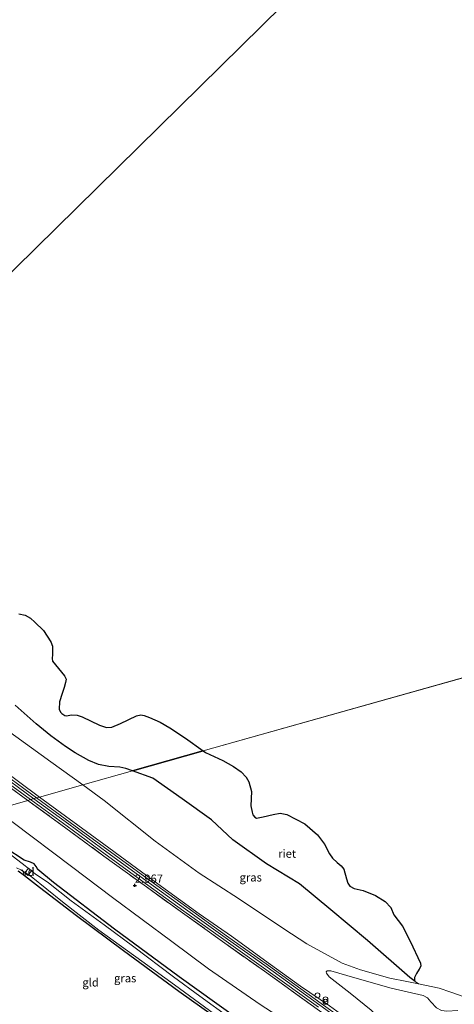
# Model space of a CAD drawing. Units: metres. Extents: x 149998 to 160000, y 468748 to 475003.
# Drawn here: x 155838 to 155970, y 473244 to 473542 of the extents above; entities that cross this region are included whole.
import ezdxf
from ezdxf.enums import TextEntityAlignment as Align

# ---------------------------------------------------------------- set-up
doc = ezdxf.new("R2010")
doc.units = ezdxf.units.M
doc.linetypes.add('IE-TERREINAFSCHEIDING', pattern=[10, 8, -2])
doc.layers.get('0').update_dxf_attribs({"lineweight": 25})
for name, color, linetype, lineweight in [('B-ME-AL-OVERIG-GV-B7', 7, 'BV-GELEIDERAIL', 18), ('B-ME-GW-HOOGTEPUNT-S-B1', 10, 'Continuous', 25), ('B-ME-GW-INSTEEKWATERGANG-L-B1', 10, 'Continuous', 25), ('B-ME-GW-KRUINLIJN-L-B1', 93, 'Continuous', 18), ('B-ME-GW-TEENLIJN-L-B1', 93, 'Continuous', 18), ('B-ME-IE-GRASLAND-GV-B6', 93, 'Continuous', 18), ('B-ME-IE-GRONDWERKLIJN-GROND_INGERICHT-GV-B6', 253, 'Continuous', 18), ('B-ME-IE-HULPGEOMETRIE-L-B1', 53, 'Continuous', 18), ('B-ME-IE-INRICHTINGSELEMENT-S-B1', 253, 'Continuous', 18), ('B-ME-IE-RIET-GV-B6', 10, 'Continuous', 25), ('B-ME-IE-TERREINAFSCHEIDING-RASTERHEKWERK-L-B1', 8, 'IE-TERREINAFSCHEIDING', 18), ('B-ME-OB-WATERLIJN-L-B1', 133, 'OB-WATERLIJN', 18), ('B-ME-OG-WATER-GV-B6', 153, 'Continuous', 18), ('B-ME-VH-VERH_SOORT-BITUMEN-GV-B6', 8, 'IE-TERREINAFSCHEIDING-NATUURLIJK-HOUTWAL', 18)]:
    doc.layers.add(name, color=color, linetype=linetype, lineweight=lineweight)
doc.styles.add('NLCS-ISO', font='NLCS-ISO.TTF')
doc.linetypes.add('BV-GELEIDERAIL', pattern='A,10,-3,[108,NLCS.SHX,S=1,R=0,X=0,Y=0],-3', length=16)
doc.linetypes.add('IE-TERREINAFSCHEIDING-NATUURLIJK-HOUTWAL', pattern='A,7,-1.5,[67,NLCS.SHX,S=0.75,R=45,X=0,Y=0],-1.5,7,-1.5,[70,NLCS.SHX,S=0.75,R=0,X=0,Y=0],-1.5', length=20)
doc.linetypes.add('OB-WATERLIJN', pattern='A,10,[32,NLCS.SHX,S=2,R=0,X=0,Y=0],-12', length=22)

# ---------------------------------------------------------------- blocks, each defined once
blk = doc.blocks.new('dtb')
blk.add_circle((0, 0), 0.75)
blk = doc.blocks.new('prullenbak')
for centre in [(-0.375, 0), (0.375, 0)]:
    blk.add_circle(centre, 0.75)
blk = doc.blocks.new('hoogtepunt')
for p, q in [((-0.5, 0), (0.5, 0)), ((0, 0.5), (0, -0.5))]:
    blk.add_line(p, q)

msp = doc.modelspace()

# ---------------------------------------------------------------- linework, layer by layer
at = {"layer": 'B-ME-AL-OVERIG-GV-B7'}
msp.add_polyline3d([(155839.797, 473283.494, -0.844), (155840.907, 473284.923, -0.844), (155841.893, 473284.119, -0.844), (155840.773, 473282.692, -0.844), (155839.797, 473283.494, -0.844)], dxfattribs=at)
at = {"layer": 'B-ME-GW-INSTEEKWATERGANG-L-B1'}
for points in [[(155913.943, 473232.434, -0.261), (155898.066, 473243.755, -0.365), (155886.687, 473251.899, -0.374), (155867.027, 473266.4, -0.368), (155848.501, 473280.551, -0.368), (155843.783, 473284.452, -0.34), (155843.303, 473285.405, -0.33), (155842.703, 473286.203, -0.308), (155841.53, 473286.684, -0.305), (155839.603, 473287.367, -0.261), (155834.096, 473290.957, -0.242), (155823.846, 473298.845, -0.28), (155822.095, 473300.191, -0.29)], [(155837.861, 473284.044, -0.548), (155839.72, 473282.719, -0.554), (155844.266, 473279.15, -0.485), (155855.551, 473270.524, -0.538), (155869.793, 473259.949, -0.516), (155886.569, 473247.633, -0.529), (155902.942, 473235.936, -0.548)]]:
    msp.add_polyline3d(points, dxfattribs=at)
at = {"layer": 'B-ME-GW-KRUINLIJN-L-B1'}
for points in [[(155844.297, 473306.453, 3.529), (155831.072, 473316.251, 3.466), (155814.075, 473328.559, 3.506), (155797.608, 473341.132, 3.609), (155781.588, 473352.56, 3.533), (155764.249, 473365.03, 3.462), (155750.62, 473375.039, 3.402), (155746.598, 473377.987, 3.402)], [(155842.527, 473305.953, 3.535), (155830.48, 473314.867, 3.618), (155815.306, 473325.742, 3.597), (155804.519, 473333.732, 3.589), (155794.987, 473340.69, 3.597), (155787.118, 473346.561, 3.597), (155778.082, 473352.977, 3.597), (155767.419, 473360.783, 3.597), (155757.924, 473367.755, 3.597), (155747.737, 473375.158, 3.519), (155745.426, 473376.833, 3.663)], [(155842.521, 473305.952, 3.586), (155853.141, 473298.216, 3.547), (155864.694, 473289.751, 3.5), (155877.602, 473280.387, 3.515), (155888.53, 473272.497, 3.504), (155900.592, 473263.846, 3.46), (155913.329, 473254.816, 3.449), (155929.344, 473243.289, 3.478), (155939.88, 473235.682, 3.562), (155944.628, 473231.819, 3.584), (155949.239, 473227.515, 3.573), (155953.404, 473222.988, 3.547), (155956.876, 473218.677, 3.511), (155960.746, 473213.15, 3.475), (155964.391, 473207.47, 3.475), (155966.498, 473203.533, 3.482), (155969.388, 473197.536, 3.493), (155972.281, 473189.983, 3.504)], [(155972.593, 473193.271, 3.403), (155968.941, 473202.494, 3.366), (155967.174, 473206.184, 3.323), (155964.069, 473211.302, 3.332), (155959.386, 473217.8, 3.381), (155955.569, 473222.586, 3.436), (155950.281, 473228.552, 3.513), (155944.099, 473234.248, 3.525), (155937.81, 473239.075, 3.504), (155932.203, 473243.18, 3.479), (155923.414, 473249.13, 3.406), (155914.36, 473255.651, 3.366), (155902.526, 473264.3, 3.363), (155892.762, 473271.093, 3.375), (155880.146, 473280.179, 3.47), (155863.779, 473292.145, 3.467), (155844.297, 473306.453, 3.529)], [(155931.555, 473253.749, 1.173), (155932.668, 473253.704, 1.126), (155939.88, 473251.587, 1.019), (155950.981, 473248.544, 0.817), (155960.62, 473246.302, 0.748), (155961.954, 473245.606, 0.719), (155962.991, 473244.391, 0.707), (155964.704, 473242.52, 0.751), (155966.202, 473241.755, 0.757), (155967.874, 473241.521, 0.76), (155971.192, 473241.689, 0.741)]]:
    msp.add_polyline3d(points, dxfattribs=at)
at = {"layer": 'B-ME-GW-TEENLIJN-L-B1'}
for points in [[(155857.406, 473310.149, 0.242), (155847.734, 473317.151, 0.139), (155834.171, 473326.942, 0.191), (155819.134, 473338.532, 0.135), (155807.893, 473346.43, 0.115), (155793.734, 473357.785, -0.032), (155782.322, 473365.792, -0.064), (155766.174, 473376.625, 0.043), (155755.414, 473383.181, 0.027), (155753.459, 473384.74, 0.01)], [(155857.406, 473310.149, 0.242), (155863.941, 473305.473, 0.24), (155879.363, 473293.13, 0.218), (155892.693, 473283.355, 0.268), (155904.642, 473275.694, 0.334), (155918.438, 473266.514, 0.271), (155925.38, 473261.974, 0.177), (155936.083, 473256.062, 0.111), (155941.669, 473254.026, 0.114), (155950.55, 473251.53, 0.022), (155955.68, 473250.527, -0.11), (155959.272, 473249.814, -0.28)], [(155971.835, 473162.61, 0.363), (155968.003, 473171.558, 0.35), (155964.439, 473181.04, 0.334), (155958.382, 473196.386, 0.337), (155955.69, 473203.146, 0.394), (155951.88, 473210.045, 0.445), (155947.095, 473216.696, 0.511), (155943.629, 473220.092, 0.545), (155939.797, 473223.28, 0.533), (155930.881, 473229.995, 0.596), (155919.832, 473237.999, 0.608), (155911.253, 473243.526, 0.608), (155895.543, 473254.373, 0.498), (155884.398, 473262.611, 0.448), (155866.472, 473275.965, 0.479), (155854.036, 473285.389, 0.508), (155836.299, 473298.752, 0.668), (155830.794, 473302.645, 0.654)], [(155931.555, 473253.749, 1.173), (155931.258, 473253.468, 1.242), (155931.362, 473253.046, 1.324), (155932.134, 473251.918, 1.4), (155938.551, 473246.979, 1.472), (155944.875, 473241.797, 1.702), (155950.534, 473236.366, 1.822), (155959.386, 473228.676, 1.74), (155962.86, 473225.331, 1.797), (155966.107, 473220.054, 1.831), (155970.071, 473211.696, 1.8), (155973.463, 473204.36, 1.781)]]:
    msp.add_polyline3d(points, dxfattribs=at)
at = {"layer": 'B-ME-IE-GRASLAND-GV-B6'}
for points in [[(155857.406, 473310.149, 0.242), (155844.297, 473306.453, 3.529), (155831.072, 473316.251, 3.466), (155814.075, 473328.559, 3.506), (155797.608, 473341.132, 3.609), (155781.588, 473352.56, 3.533), (155764.249, 473365.03, 3.462), (155750.62, 473375.039, 3.402), (155746.598, 473377.987, 3.402), (155753.459, 473384.74, 0.01), (155755.414, 473383.181, 0.027), (155766.174, 473376.625, 0.043), (155782.322, 473365.792, -0.064), (155793.734, 473357.785, -0.032), (155807.893, 473346.43, 0.115), (155819.134, 473338.532, 0.135), (155834.171, 473326.942, 0.191), (155847.734, 473317.151, 0.139), (155857.406, 473310.149, 0.242)], [(155844.297, 473306.453, 3.529), (155843.378, 473306.193, 3.584), (155829.874, 473316.131, 3.571), (155816.948, 473325.515, 3.571), (155802.523, 473336.113, 3.584), (155790.205, 473345.192, 3.596), (155776.765, 473354.791, 3.596), (155763.435, 473364.506, 3.551), (155750.826, 473373.698, 3.507), (155745.929, 473377.328, 3.496), (155746.598, 473377.987, 3.402), (155750.62, 473375.039, 3.402), (155764.249, 473365.03, 3.462), (155781.588, 473352.56, 3.533), (155797.608, 473341.132, 3.609), (155814.075, 473328.559, 3.506), (155831.072, 473316.251, 3.466), (155844.297, 473306.453, 3.529)], [(155840.746, 473305.451, 3.59), (155830.794, 473302.645, 0.654), (155817.824, 473311.969, 0.642), (155802.334, 473323.973, 0.654), (155790.779, 473331.888, 0.571), (155775.097, 473342.538, 0.439), (155761.681, 473352.897, 0.471), (155744.714, 473365.774, 0.443), (155738.548, 473370.063, 0.413), (155744.445, 473375.867, 3.523), (155750.287, 473371.628, 3.542), (155765.14, 473360.767, 3.558), (155781.511, 473348.727, 3.634), (155797.71, 473336.852, 3.61), (155813.019, 473325.775, 3.642), (155827.953, 473314.78, 3.682), (155840.746, 473305.451, 3.59)], [(155841.603, 473305.693, 3.588), (155840.746, 473305.451, 3.59), (155827.953, 473314.78, 3.682), (155813.019, 473325.775, 3.642), (155797.71, 473336.852, 3.61), (155781.511, 473348.727, 3.634), (155765.14, 473360.767, 3.558), (155750.287, 473371.628, 3.542), (155744.445, 473375.867, 3.523), (155744.943, 473376.358, 3.519), (155753.858, 473369.74, 3.531), (155772.398, 473356.255, 3.571), (155787.974, 473344.832, 3.604), (155805.707, 473331.954, 3.571), (155823.501, 473318.907, 3.567), (155841.603, 473305.693, 3.588)], [(155836.873, 473334.387, -0.28), (155843.29, 473328.657, -0.28), (155847.774, 473325.1, -0.28), (155852.179, 473321.778, -0.28), (155855.062, 473319.895, -0.28), (155859.214, 473317.545, -0.28), (155862.196, 473316.317, -0.28), (155865.323, 473315.796, -0.28), (155868.666, 473315.515, -0.28), (155870.448, 473315.094, -0.28), (155872.463, 473314.396, -0.28), (155857.406, 473310.149, 0.242), (155847.734, 473317.151, 0.139), (155834.171, 473326.942, 0.191)], [(155958.18, 473250.516, -0.28), (155959.272, 473249.814, -0.28), (155955.68, 473250.527, -0.11), (155950.55, 473251.53, 0.022), (155941.669, 473254.026, 0.114), (155936.083, 473256.062, 0.111), (155925.38, 473261.974, 0.177), (155918.438, 473266.514, 0.271), (155904.642, 473275.694, 0.334), (155892.693, 473283.355, 0.268), (155879.363, 473293.13, 0.218), (155863.941, 473305.473, 0.24), (155857.406, 473310.149, 0.242), (155872.463, 473314.396, -0.28), (155878.626, 473312.225, -0.28), (155887.563, 473305.912, -0.28), (155896.419, 473299.523, -0.28), (155902.967, 473293.484, -0.28), (155913.18, 473286.247, -0.28), (155923.107, 473280.13, -0.28), (155932.683, 473272.228, -0.28), (155943.728, 473262.936, -0.28), (155956.562, 473251.722, -0.28), (155958.18, 473250.516, -0.28)], [(155932.203, 473243.18, 3.479), (155923.414, 473249.13, 3.406), (155914.36, 473255.651, 3.366), (155902.526, 473264.3, 3.363), (155892.762, 473271.093, 3.375), (155880.146, 473280.179, 3.47), (155863.779, 473292.145, 3.467), (155844.297, 473306.453, 3.529), (155857.406, 473310.149, 0.242), (155863.941, 473305.473, 0.24), (155879.363, 473293.13, 0.218), (155892.693, 473283.355, 0.268), (155904.642, 473275.694, 0.334), (155918.438, 473266.514, 0.271), (155925.38, 473261.974, 0.177), (155936.083, 473256.062, 0.111), (155941.669, 473254.026, 0.114), (155950.55, 473251.53, 0.022), (155955.68, 473250.527, -0.11), (155959.272, 473249.814, -0.28)], [(155928.496, 473242.113, 3.48), (155912.486, 473253.636, 3.451), (155899.75, 473262.665, 3.461), (155887.683, 473271.321, 3.505), (155876.751, 473279.212, 3.516), (155863.84, 473288.579, 3.501), (155852.286, 473297.045, 3.549), (155840.746, 473305.451, 3.59), (155841.603, 473305.693, 3.588), (155852.699, 473297.611, 3.548), (155864.252, 473289.145, 3.501), (155877.162, 473279.779, 3.515), (155888.092, 473271.889, 3.504), (155900.156, 473263.235, 3.461), (155912.893, 473254.206, 3.45), (155928.905, 473242.681, 3.479)], [(155940.306, 473236.238, 3.561), (155929.753, 473243.857, 3.478), (155913.736, 473255.386, 3.449), (155900.998, 473264.416, 3.46), (155888.939, 473273.066, 3.503), (155878.012, 473280.954, 3.514), (155865.106, 473290.316, 3.5), (155853.554, 473298.781, 3.547), (155843.378, 473306.193, 3.584), (155844.297, 473306.453, 3.529), (155863.779, 473292.145, 3.467), (155880.146, 473280.179, 3.47), (155892.762, 473271.093, 3.375), (155902.526, 473264.3, 3.363), (155914.36, 473255.651, 3.366), (155923.414, 473249.13, 3.406), (155932.203, 473243.18, 3.479)], [(155913.943, 473232.434, -0.261), (155898.066, 473243.755, -0.365), (155886.687, 473251.899, -0.374), (155867.027, 473266.4, -0.368), (155848.501, 473280.551, -0.368), (155843.783, 473284.452, -0.34), (155843.303, 473285.405, -0.33), (155842.703, 473286.203, -0.308), (155841.53, 473286.684, -0.305), (155839.603, 473287.367, -0.261), (155834.096, 473290.957, -0.242), (155823.846, 473298.845, -0.28), (155822.095, 473300.191, -0.29), (155830.794, 473302.645, 0.654), (155836.299, 473298.752, 0.668), (155854.036, 473285.389, 0.508), (155866.472, 473275.965, 0.479), (155884.398, 473262.611, 0.448), (155895.543, 473254.373, 0.498), (155911.253, 473243.526, 0.608)], [(155911.253, 473243.526, 0.608), (155895.543, 473254.373, 0.498), (155884.398, 473262.611, 0.448), (155866.472, 473275.965, 0.479), (155854.036, 473285.389, 0.508), (155836.299, 473298.752, 0.668), (155830.794, 473302.645, 0.654), (155840.746, 473305.451, 3.59), (155852.286, 473297.045, 3.549), (155863.84, 473288.579, 3.501), (155876.751, 473279.212, 3.516), (155887.683, 473271.321, 3.505), (155899.75, 473262.665, 3.461), (155912.486, 473253.636, 3.451), (155928.496, 473242.113, 3.48)], [(155902.087, 473239.414, -1.089), (155892.899, 473246.093, -1.089), (155884.909, 473251.959, -1.089), (155872.931, 473261.012, -1.089), (155863.861, 473267.671, -1.089), (155853.878, 473275.033, -1.089), (155847.01, 473280.427, -1.089), (155842.927, 473283.23, -1.089), (155839.981, 473285.58, -1.089), (155826.548, 473295.868, -1.089), (155821.192, 473299.937, -1.089), (155822.095, 473300.191, -0.29), (155823.846, 473298.845, -0.28), (155834.096, 473290.957, -0.242), (155839.603, 473287.367, -0.261), (155841.53, 473286.684, -0.305), (155842.703, 473286.203, -0.308), (155843.303, 473285.405, -0.33), (155843.783, 473284.452, -0.34), (155848.501, 473280.551, -0.368), (155867.027, 473266.4, -0.368), (155886.687, 473251.899, -0.374), (155898.066, 473243.755, -0.365), (155913.943, 473232.434, -0.261)], [(155837.34, 473285.001, -1.089), (155838.578, 473284.424, -1.089), (155841.771, 473282.331, -1.089), (155851.3, 473274.672, -1.089), (155862.325, 473266.086, -1.089), (155875.277, 473256.684, -1.089), (155885.19, 473249.553, -1.089), (155897.376, 473240.647, -1.089)], [(155902.942, 473235.936, -0.548), (155886.569, 473247.633, -0.529), (155869.793, 473259.949, -0.516), (155855.551, 473270.524, -0.538), (155844.266, 473279.15, -0.485), (155839.72, 473282.719, -0.554), (155837.861, 473284.044, -0.548)], [(155971.192, 473241.689, 0.741), (155967.874, 473241.521, 0.76), (155966.202, 473241.755, 0.757), (155964.704, 473242.52, 0.751), (155962.991, 473244.391, 0.707), (155961.954, 473245.606, 0.719), (155960.62, 473246.302, 0.748), (155950.981, 473248.544, 0.817), (155939.88, 473251.587, 1.019), (155932.668, 473253.704, 1.126), (155931.555, 473253.749, 1.173), (155931.258, 473253.468, 1.242), (155931.362, 473253.046, 1.324), (155932.134, 473251.918, 1.4), (155938.551, 473246.979, 1.472), (155944.875, 473241.797, 1.702), (155950.534, 473236.366, 1.822), (155959.386, 473228.676, 1.74), (155962.86, 473225.331, 1.797), (155966.107, 473220.054, 1.831), (155970.071, 473211.696, 1.8), (155973.463, 473204.36, 1.781)], [(155973.463, 473204.36, 1.781), (155970.071, 473211.696, 1.8), (155966.107, 473220.054, 1.831), (155962.86, 473225.331, 1.797), (155959.386, 473228.676, 1.74), (155950.534, 473236.366, 1.822), (155944.875, 473241.797, 1.702), (155938.551, 473246.979, 1.472), (155932.134, 473251.918, 1.4), (155931.362, 473253.046, 1.324), (155931.258, 473253.468, 1.242), (155931.555, 473253.749, 1.173), (155932.668, 473253.704, 1.126), (155939.88, 473251.587, 1.019), (155950.981, 473248.544, 0.817), (155960.62, 473246.302, 0.748), (155961.954, 473245.606, 0.719), (155962.991, 473244.391, 0.707), (155964.704, 473242.52, 0.751), (155966.202, 473241.755, 0.757), (155967.874, 473241.521, 0.76), (155971.192, 473241.689, 0.741)], [(155959.272, 473249.814, -0.28), (155965.475, 473248.519, -0.28), (155969.088, 473247.319, -0.28), (155973.088, 473245.854, -0.28)]]:
    msp.add_polyline3d(points, dxfattribs=at)
at = {"layer": 'B-ME-IE-GRONDWERKLIJN-GROND_INGERICHT-GV-B6'}
msp.add_polyline3d([(155837.861, 473284.044, -0.548), (155839.72, 473282.719, -0.554), (155844.266, 473279.15, -0.485), (155855.551, 473270.524, -0.538), (155869.793, 473259.949, -0.516), (155886.569, 473247.633, -0.529), (155902.942, 473235.936, -0.548)], dxfattribs=at)
at = {"layer": 'B-ME-IE-HULPGEOMETRIE-L-B1'}
msp.add_line((156183.222, 473402.035, -0.28), (155893.936, 473320.452, -0.28), dxfattribs=at)
for points in [[(155683.56, 473315.938, -0.303), (155683.664, 473316.041, -0.314), (155687.096, 473319.418, 0.008), (155701.12, 473333.223, 6.814), (155719.224, 473351.042, 6.678), (155726.4, 473358.106, -0.018), (155728.712, 473360.381, -0.269), (155730.193, 473361.839, -1.089), (155733.096, 473364.697, -1.089), (155733.477, 473365.071, -0.434), (155738.548, 473370.063, 0.413), (155744.445, 473375.867, 3.523), (155744.943, 473376.358, 3.519), (155745.929, 473377.328, 3.496), (155746.598, 473377.987, 3.402), (155753.459, 473384.74, 0.01), (155755.879, 473387.122, -0.28), (155930.462, 473558.964, -0.28)], [(155893.936, 473320.452, -0.28), (155872.463, 473314.396, -0.28), (155857.406, 473310.149, 0.242), (155844.297, 473306.453, 3.529), (155843.378, 473306.193, 3.584), (155841.603, 473305.693, 3.588), (155840.746, 473305.451, 3.59), (155830.794, 473302.645, 0.654), (155822.095, 473300.191, -0.29), (155821.192, 473299.937, -1.089), (155816.431, 473298.594, -1.089), (155814.368, 473298.012, -0.372), (155808.529, 473296.365, -0.346)]]:
    msp.add_polyline3d(points, dxfattribs=at)
at = {"layer": 'B-ME-IE-RIET-GV-B6'}
for points in [[(155838.039, 473362.109, -0.28), (155839.948, 473361.669, -0.28), (155841.555, 473360.74, -0.28), (155842.913, 473359.55, -0.28), (155845.462, 473357.053, -0.28), (155847.691, 473353.586, -0.28), (155848.231, 473352.237, -0.28), (155848.228, 473349.742, -0.28), (155848.113, 473348.521, -0.28), (155848.272, 473347.702, -0.28), (155851.826, 473343.299, -0.28), (155852.331, 473342.205, -0.28), (155852.183, 473341.181, -0.28), (155851.761, 473339.754, -0.28), (155851.121, 473337.87, -0.28), (155850.323, 473335.414, -0.28), (155850.23, 473333.173, -0.28), (155850.648, 473332.218, -0.28), (155851.024, 473331.857, -0.28), (155852.002, 473331.198, -0.28), (155852.487, 473331.067, -0.28), (155853.982, 473331.411, -0.28), (155855.686, 473331.278, -0.28), (155857.198, 473330.828, -0.28), (155862.44, 473328.305, -0.28), (155864.64, 473327.53, -0.28), (155866.253, 473327.65, -0.28), (155868.866, 473328.756, -0.28), (155873.748, 473331.129, -0.28), (155875.046, 473331.384, -0.28), (155876.071, 473331.179, -0.28), (155877.614, 473330.645, -0.28), (155880.849, 473329.156, -0.28), (155883.833, 473327.519, -0.28), (155888.523, 473324.304, -0.28), (155893.936, 473320.452, -0.28)], [(155893.936, 473320.452, -0.28), (155872.463, 473314.396, -0.28), (155870.448, 473315.094, -0.28), (155868.666, 473315.515, -0.28), (155865.323, 473315.796, -0.28), (155862.196, 473316.317, -0.28), (155859.214, 473317.545, -0.28), (155855.062, 473319.895, -0.28), (155852.179, 473321.778, -0.28), (155847.774, 473325.1, -0.28), (155843.29, 473328.657, -0.28), (155836.873, 473334.387, -0.28)], [(155958.18, 473250.516, -0.28), (155956.562, 473251.722, -0.28), (155943.728, 473262.936, -0.28), (155932.683, 473272.228, -0.28), (155923.107, 473280.13, -0.28), (155913.18, 473286.247, -0.28), (155902.967, 473293.484, -0.28), (155896.419, 473299.523, -0.28), (155887.563, 473305.912, -0.28), (155878.626, 473312.225, -0.28), (155872.463, 473314.396, -0.28), (155893.936, 473320.452, -0.28), (155894.624, 473320.008, -0.28), (155899.927, 473317.523, -0.28), (155903.096, 473315.768, -0.28), (155905.434, 473314.106, -0.28), (155906.977, 473312.546, -0.28), (155907.769, 473311.066, -0.28), (155908.534, 473308.162, -0.28), (155908.426, 473303.848, -0.28), (155908.753, 473301.882, -0.28), (155909.032, 473301.087, -0.28), (155909.546, 473300.402, -0.28), (155910.149, 473300.049, -0.28), (155912.118, 473300.492, -0.28), (155915.113, 473301.208, -0.28), (155917.323, 473301.61, -0.28), (155919.29, 473301.173, -0.28), (155924.734, 473298.348, -0.28), (155928.601, 473295.046, -0.28), (155930.697, 473292.163, -0.28), (155932.282, 473289.202, -0.28), (155933.172, 473287.904, -0.28), (155934.605, 473286.58, -0.28), (155935.782, 473285.598, -0.28), (155936.587, 473284.58, -0.28), (155937.387, 473281.687, -0.28), (155937.835, 473280.332, -0.28), (155938.412, 473279.436, -0.28), (155939.76, 473278.774, -0.28), (155942.429, 473278.167, -0.28), (155946.193, 473276.593, -0.28), (155949.096, 473274.834, -0.28), (155950.85, 473272.956, -0.28), (155951.795, 473270.719, -0.28), (155954.387, 473267.336, -0.28), (155956.68, 473262.793, -0.28), (155959.873, 473256.037, -0.28), (155959.931, 473255.213, -0.28), (155959.453, 473254.266, -0.28), (155958.594, 473252.935, -0.28), (155958.065, 473251.781, -0.28), (155958.053, 473250.936, -0.28), (155958.18, 473250.516, -0.28)]]:
    msp.add_polyline3d(points, dxfattribs=at)
at = {"layer": 'B-ME-IE-TERREINAFSCHEIDING-RASTERHEKWERK-L-B1'}
for points in [[(155840.746, 473305.451, 3.59), (155827.953, 473314.78, 3.682), (155813.019, 473325.775, 3.642), (155797.71, 473336.852, 3.61), (155781.511, 473348.727, 3.634), (155765.14, 473360.767, 3.558), (155750.287, 473371.628, 3.542), (155744.445, 473375.867, 3.523)], [(155840.746, 473305.451, 3.59), (155852.286, 473297.045, 3.549), (155863.84, 473288.579, 3.501), (155876.751, 473279.212, 3.516), (155887.683, 473271.321, 3.505), (155899.75, 473262.665, 3.461), (155912.486, 473253.636, 3.451), (155928.496, 473242.113, 3.48), (155938.997, 473234.531, 3.563), (155943.675, 473230.725, 3.585), (155948.21, 473226.493, 3.574), (155952.304, 473222.041, 3.549), (155955.716, 473217.806, 3.513), (155959.541, 473212.342, 3.476), (155963.14, 473206.735, 3.476), (155965.205, 473202.875, 3.484), (155968.056, 473196.961, 3.495), (155970.919, 473189.484, 3.505)]]:
    msp.add_polyline3d(points, dxfattribs=at)
at = {"layer": 'B-ME-OB-WATERLIJN-L-B1'}
for points in [[(155836.873, 473334.387, -0.28), (155843.29, 473328.657, -0.28), (155847.774, 473325.1, -0.28), (155852.179, 473321.778, -0.28), (155855.062, 473319.895, -0.28), (155859.214, 473317.545, -0.28), (155862.196, 473316.317, -0.28), (155865.323, 473315.796, -0.28), (155868.666, 473315.515, -0.28), (155870.448, 473315.094, -0.28), (155872.463, 473314.396, -0.28)], [(155872.463, 473314.396, -0.28), (155878.626, 473312.225, -0.28), (155887.563, 473305.912, -0.28), (155896.419, 473299.523, -0.28), (155902.967, 473293.484, -0.28), (155913.18, 473286.247, -0.28), (155923.107, 473280.13, -0.28), (155932.683, 473272.228, -0.28), (155943.728, 473262.936, -0.28), (155956.562, 473251.722, -0.28), (155958.18, 473250.516, -0.28)], [(155958.18, 473250.516, -0.28), (155959.272, 473249.814, -0.28), (155965.475, 473248.519, -0.28), (155969.088, 473247.319, -0.28), (155973.088, 473245.854, -0.28)]]:
    msp.add_polyline3d(points, dxfattribs=at)
at = {"layer": 'B-ME-OG-WATER-GV-B6'}
for points in [[(155930.462, 473558.964, -0.28), (155755.879, 473387.122, -0.28)], [(155755.879, 473387.122, -0.28), (155930.462, 473558.964, -0.28)], [(156183.222, 473402.035, -0.28), (155893.936, 473320.452, -0.28), (155888.523, 473324.304, -0.28), (155883.833, 473327.519, -0.28), (155880.849, 473329.156, -0.28), (155877.614, 473330.645, -0.28), (155876.071, 473331.179, -0.28), (155875.046, 473331.384, -0.28), (155873.748, 473331.129, -0.28), (155868.866, 473328.756, -0.28), (155866.253, 473327.65, -0.28), (155864.64, 473327.53, -0.28), (155862.44, 473328.305, -0.28), (155857.198, 473330.828, -0.28), (155855.686, 473331.278, -0.28), (155853.982, 473331.411, -0.28), (155852.487, 473331.067, -0.28), (155852.002, 473331.198, -0.28), (155851.024, 473331.857, -0.28), (155850.648, 473332.218, -0.28), (155850.23, 473333.173, -0.28), (155850.323, 473335.414, -0.28), (155851.121, 473337.87, -0.28), (155851.761, 473339.754, -0.28), (155852.183, 473341.181, -0.28), (155852.331, 473342.205, -0.28), (155851.826, 473343.299, -0.28), (155848.272, 473347.702, -0.28), (155848.113, 473348.521, -0.28), (155848.228, 473349.742, -0.28), (155848.231, 473352.237, -0.28), (155847.691, 473353.586, -0.28), (155845.462, 473357.053, -0.28), (155842.913, 473359.55, -0.28), (155841.555, 473360.74, -0.28), (155839.948, 473361.669, -0.28), (155838.039, 473362.109, -0.28)], [(155973.088, 473245.854, -0.28), (155969.088, 473247.319, -0.28), (155965.475, 473248.519, -0.28), (155959.272, 473249.814, -0.28), (155958.18, 473250.516, -0.28), (155958.053, 473250.936, -0.28), (155958.065, 473251.781, -0.28), (155958.594, 473252.935, -0.28), (155959.453, 473254.266, -0.28), (155959.931, 473255.213, -0.28), (155959.873, 473256.037, -0.28), (155956.68, 473262.793, -0.28), (155954.387, 473267.336, -0.28), (155951.795, 473270.719, -0.28), (155950.85, 473272.956, -0.28), (155949.096, 473274.834, -0.28), (155946.193, 473276.593, -0.28), (155942.429, 473278.167, -0.28), (155939.76, 473278.774, -0.28), (155938.412, 473279.436, -0.28), (155937.835, 473280.332, -0.28), (155937.387, 473281.687, -0.28), (155936.587, 473284.58, -0.28), (155935.782, 473285.598, -0.28), (155934.605, 473286.58, -0.28), (155933.172, 473287.904, -0.28), (155932.282, 473289.202, -0.28), (155930.697, 473292.163, -0.28), (155928.601, 473295.046, -0.28), (155924.734, 473298.348, -0.28), (155919.29, 473301.173, -0.28), (155917.323, 473301.61, -0.28), (155915.113, 473301.208, -0.28), (155912.118, 473300.492, -0.28), (155910.149, 473300.049, -0.28), (155909.546, 473300.402, -0.28), (155909.032, 473301.087, -0.28), (155908.753, 473301.882, -0.28), (155908.426, 473303.848, -0.28), (155908.534, 473308.162, -0.28), (155907.769, 473311.066, -0.28), (155906.977, 473312.546, -0.28), (155905.434, 473314.106, -0.28), (155903.096, 473315.768, -0.28), (155899.927, 473317.523, -0.28), (155894.624, 473320.008, -0.28), (155893.936, 473320.452, -0.28), (156183.222, 473402.035, -0.28)], [(155826.548, 473295.868, -1.089), (155839.981, 473285.58, -1.089), (155842.927, 473283.23, -1.089), (155847.01, 473280.427, -1.089), (155853.878, 473275.033, -1.089), (155863.861, 473267.671, -1.089), (155872.931, 473261.012, -1.089), (155884.909, 473251.959, -1.089), (155892.899, 473246.093, -1.089), (155902.087, 473239.414, -1.089)], [(155897.376, 473240.647, -1.089), (155885.19, 473249.553, -1.089), (155875.277, 473256.684, -1.089), (155862.325, 473266.086, -1.089), (155851.3, 473274.672, -1.089), (155841.771, 473282.331, -1.089), (155838.578, 473284.424, -1.089), (155837.34, 473285.001, -1.089)]]:
    msp.add_polyline3d(points, dxfattribs=at)
at = {"layer": 'B-ME-VH-VERH_SOORT-BITUMEN-GV-B6'}
for points in [[(155843.378, 473306.193, 3.584), (155841.603, 473305.693, 3.588), (155823.501, 473318.907, 3.567), (155805.707, 473331.954, 3.571), (155787.974, 473344.832, 3.604), (155772.398, 473356.255, 3.571), (155753.858, 473369.74, 3.531), (155744.943, 473376.358, 3.519), (155745.929, 473377.328, 3.496), (155750.826, 473373.698, 3.507), (155763.435, 473364.506, 3.551), (155776.765, 473354.791, 3.596), (155790.205, 473345.192, 3.596), (155802.523, 473336.113, 3.584), (155816.948, 473325.515, 3.571), (155829.874, 473316.131, 3.571), (155843.378, 473306.193, 3.584)], [(155928.905, 473242.681, 3.479), (155912.893, 473254.206, 3.45), (155900.156, 473263.235, 3.461), (155888.092, 473271.889, 3.504), (155877.162, 473279.779, 3.515), (155864.252, 473289.145, 3.501), (155852.699, 473297.611, 3.548), (155841.603, 473305.693, 3.588), (155843.378, 473306.193, 3.584), (155853.554, 473298.781, 3.547), (155865.106, 473290.316, 3.5), (155878.012, 473280.954, 3.514), (155888.939, 473273.066, 3.503), (155900.998, 473264.416, 3.46), (155913.736, 473255.386, 3.449), (155929.753, 473243.857, 3.478), (155940.306, 473236.238, 3.561)]]:
    msp.add_polyline3d(points, dxfattribs=at)

# ---------------------------------------------------------------- block references
at = {"layer": 'B-ME-GW-HOOGTEPUNT-S-B1', "rotation": 90}
msp.add_blockref('hoogtepunt', (155873.223, 473279.692, 2.967), dxfattribs=at)
msp.add_blockref('hoogtepunt', (155873.223, 473279.692, 2.967), dxfattribs=at)
at = {"layer": 'B-ME-IE-INRICHTINGSELEMENT-S-B1', "rotation": 90}
for name, p in [('dtb', (155928.585, 473246.322, 3.365)), ('prullenbak', (155931.019, 473244.734, 3.369))]:
    msp.add_blockref(name, p, dxfattribs=at)

# ---------------------------------------------------------------- texts
at = {"layer": 'B-ME-AL-OVERIG-GV-B7', "ltscale": 0.2, "style": 'NLCS-ISO'}
msp.add_text('vd', height=2.5, dxfattribs=at).set_placement((155840.8437, 473283.8077), align=Align.MIDDLE_CENTER)
at = {"layer": 'B-ME-GW-HOOGTEPUNT-S-B1', "ltscale": 0.2, "style": 'NLCS-ISO'}
msp.add_text('2.967', height=2.5, dxfattribs=at).set_placement((155873.223, 473279.692, 2.967), align=Align.BOTTOM_LEFT)
msp.add_text('2.967', height=2.5, dxfattribs=at).set_placement((155873.223, 473279.692, 2.967), align=Align.BOTTOM_LEFT)
at = {"layer": 'B-ME-IE-GRASLAND-GV-B6', "ltscale": 0.2, "style": 'NLCS-ISO'}
for p in [(155908.339, 473282.105), (155870.2795, 473251.521)]:
    msp.add_text('gras', height=2.5, dxfattribs=at).set_placement(p, align=Align.MIDDLE_CENTER)
at = {"layer": 'B-ME-IE-GRONDWERKLIJN-GROND_INGERICHT-GV-B6', "ltscale": 0.2, "style": 'NLCS-ISO'}
msp.add_text('gld', height=2.5, dxfattribs=at).set_placement((155859.7889, 473250.2358), align=Align.MIDDLE_CENTER)
at = {"layer": 'B-ME-IE-RIET-GV-B6', "ltscale": 0.2, "style": 'NLCS-ISO'}
msp.add_text('riet', height=2.5, dxfattribs=at).set_placement((155919.3976, 473289.3046), align=Align.MIDDLE_CENTER)

doc.saveas('drawing.dxf')
